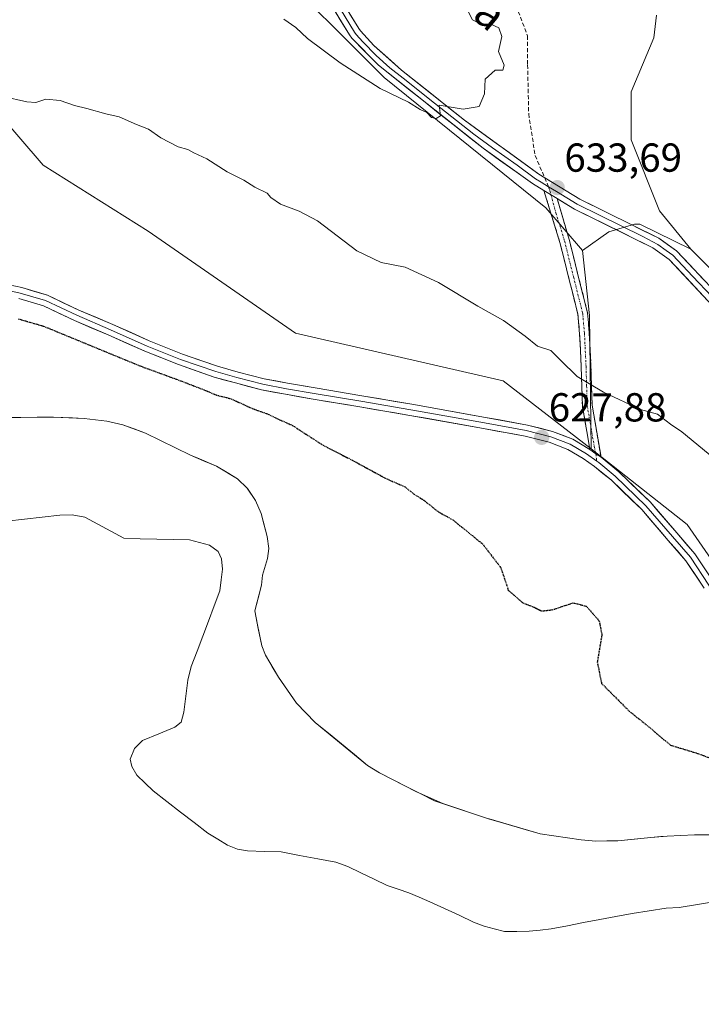
# Model space of a CAD drawing. Units: metres. Extents: x 546110 to 549542, y 4719333 to 4721670.
# Drawn here: x 546697 to 546866, y 4721037 to 4721281 of the extents above; entities that cross this region are included whole.
import ezdxf
from ezdxf.enums import TextEntityAlignment as Align

# ---------------------------------------------------------------- set-up
doc = ezdxf.new("R2010")
doc.units = ezdxf.units.M
doc.header["$MEASUREMENT"] = 0
for name, pattern in [('TRAZO_Y_PUNTO', [1, 0.5, -0.25, 0, -0.25]), ('TRAZOS2', [0.375, 0.25, -0.125]), ('TRAZOSX2', [1.5, 1, -0.5])]:
    doc.linetypes.add(name, pattern=pattern)
for name, color, linetype, lineweight in [('Arbolado forestal CxS', 92, 'Continuous', 0), ('Camino', 19, 'TRAZOSX2', 0), ('Camino Cxs', 19, 'Continuous', 0), ('Camino eje', 19, 'TRAZO_Y_PUNTO', 0), ('Carátula', 7, 'Continuous', 5), ('Cultivos herbáceos CxS', 92, 'Continuous', 0), ('Curva de nivel maestra depresión', 36, 'TRAZOS2', 30), ('Curva de nivel normal', 36, 'Continuous', 0), ('Embalse', 142, 'Continuous', 13), ('Embalse Cxs', 142, 'Continuous', 13), ('Layer 0', 7, 'Continuous', 0), ('Pastizal CxS', 92, 'Continuous', 0), ('Punto de cota en terreno', 7, 'Continuous', 0), ('Rótulo de punto de cota en terreno', 19, 'Continuous', 0), ('Senda', 19, 'TRAZOSX2', 0), ('Suelo desnudo CxS', 43, 'Continuous', 0), ('Texto cartográfico', 19, 'Continuous', 0)]:
    doc.layers.add(name, color=color, linetype=linetype, lineweight=lineweight)
doc.styles.add('Arial', font='txt', dxfattribs={"height": 0.2})

# ---------------------------------------------------------------- blocks, each defined once
blk = doc.blocks.new('*U150')
at = {"layer": 'Cultivos herbáceos CxS', "color": 92, "linetype": 'Continuous', "lineweight": 0}
blk.add_polyline3d([(546988.3295, 4721110.6243, 630.5134), (546927.5013, 4721152.1961, 631.7155), (546914.1955, 4721170.3235, 631.969), (546874.4745, 4721212.8385, 633.2094), (546863.1505, 4721224.0633, 633.5106), (546855.3513, 4721233.5913, 633.8527), (546848.3285, 4721251.1381, 634.4782), (546848.3285, 4721263.0693, 634.437), (546853.9469, 4721276.4059, 634.0169), (546854.6489, 4721282.0203, 633.8398)], dxfattribs=at)
blk = doc.blocks.new('*U216')
at = {"layer": 'Curva de nivel normal', "color": 36, "linetype": 'Continuous', "lineweight": 0}
blk.add_polyline3d([(546807.97, 4721282.92, 635), (546809.02, 4721280.85, 635), (546810.96, 4721279.88, 635), (546813.58, 4721279.81, 635), (546815.58, 4721278.92, 635), (546816.32, 4721276.74, 635), (546815.51, 4721273.01, 635), (546816.9, 4721269.61, 635), (546816.59, 4721268.39, 635), (546814.62, 4721268.42, 635), (546812.2, 4721266.16, 635), (546811.98, 4721262.56, 635), (546810.69, 4721259.41, 635), (546806.76, 4721258.75, 635), (546800.81, 4721259.73, 635), (546801.08, 4721257.06, 635), (546800.02, 4721256.44, 635), (546798.86, 4721256.67, 635), (546797.77, 4721257.94, 635), (546796.05, 4721258.68, 635), (546793.16, 4721260.45, 635), (546786.2, 4721263.83, 635), (546776.25, 4721270.21, 635), (546768.15, 4721276.29, 635), (546765.3, 4721279.02, 635), (546762.3, 4721281.03, 635)], dxfattribs=at)
blk = doc.blocks.new('5PATER')
at = {"layer": 'Carátula', "linetype": 'Continuous', "lineweight": 5}
h = blk.add_hatch(color=250, dxfattribs=at)
edge = h.paths.add_edge_path()
edge.add_ellipse((0, 0.01), major_axis=(-1.33, -1.34), ratio=0.999422, start_angle=0, end_angle=360)

msp = doc.modelspace()

# ---------------------------------------------------------------- linework, layer by layer
at = {"layer": 'Arbolado forestal CxS', "color": 92, "linetype": 'Continuous', "lineweight": 0}
for points in [[(546713.56, 4721336.93, 637.29), (546731.03, 4721326.94, 636.72), (546757.7, 4721296.06, 636), (546787.18, 4721266.58, 635.22), (546827.19, 4721234.29, 633.21), (546836.31, 4721223.77, 632.74)], [(546757.7, 4721296.06, 636), (546787.18, 4721266.58, 635.22), (546827.19, 4721234.29, 633.21), (546836.31, 4721223.77, 632.74), (546837.99, 4721207.63, 631.69), (546838.44, 4721174.6, 628.18), (546816.61, 4721191.48, 628.03), (546765.22, 4721203.23, 626.53), (546728.72, 4721228.54, 627.25), (546702.65, 4721244.91, 627.71), (546684.03, 4721266.49, 630.01), (546673.86, 4721270.5, 630.53), (546672.15, 4721279.06, 632.64), (546661.88, 4721280.77, 633.11), (546652.75, 4721275.43, 632.23), (546637.94, 4721265.35, 631.66), (546605.39, 4721257.43, 631.9), (546583.63, 4721222.58, 629.4), (546562.78, 4721209.19, 628.94), (546524.9, 4721191.82, 628.65), (546485.11, 4721174.81, 628.47)], [(546838.44, 4721174.6, 628.18), (546816.61, 4721191.48, 628.03), (546765.22, 4721203.23, 626.53), (546728.72, 4721228.54, 627.25), (546702.65, 4721244.91, 627.71), (546684.03, 4721266.49, 630.01), (546673.86, 4721270.5, 630.53), (546672.15, 4721279.06, 632.64), (546661.88, 4721280.77, 633.11), (546652.75, 4721275.43, 632.23)], [(546970.14, 4721065.52, 626.44), (546942.75, 4721079.55, 626.8), (546925.44, 4721086.75, 626.47), (546901.06, 4721103.6, 626.69), (546878.42, 4721132.54, 628.15), (546862.21, 4721155.84, 628.5), (546838.44, 4721174.6, 628.18), (546837.99, 4721207.63, 631.69), (546836.31, 4721223.77, 632.74), (546842.81, 4721228.39, 633.5), (546849.21, 4721230.3, 633.62), (546850.5, 4721230.28, 633.61), (546863.15, 4721224.06, 633.51), (546874.47, 4721212.84, 633.21), (546914.2, 4721170.32, 631.97), (546927.5, 4721152.2, 631.72), (546988.33, 4721110.62, 630.51)], [(546863.15, 4721224.06, 633.51), (546850.5, 4721230.28, 633.61), (546849.21, 4721230.3, 633.62), (546842.81, 4721228.39, 633.5), (546836.31, 4721223.77, 632.74)], [(546836.31, 4721223.77, 632.74), (546837.99, 4721207.63, 631.69), (546838.44, 4721174.6, 628.18)], [(546836.31, 4721223.77, 632.74), (546837.99, 4721207.63, 631.69), (546838.44, 4721174.6, 628.18)], [(546863.15, 4721224.06, 633.51), (546874.47, 4721212.84, 633.21), (546914.2, 4721170.32, 631.97), (546927.5, 4721152.2, 631.72), (546988.33, 4721110.62, 630.51), (547030.61, 4721080.32, 629.08), (547065.01, 4721052.24, 628.2), (547090.01, 4721036.86, 627.55), (547106.87, 4721035.46, 627.6), (547143.4, 4721001.06, 626.25), (547169.54, 4720976.35, 625.58), (547180.35, 4720975.41, 625.49), (547216.45, 4720942.09, 624.3), (547244.21, 4720904.99, 623.54), (547272.79, 4720868.43, 622.85), (547301.91, 4720832.24, 622.32), (547319.27, 4720805.78, 622.24), (547319.18, 4720799.53, 622.44), (547311.73, 4720798.8, 622.76)], [(546838.44, 4721174.6, 628.18), (546862.21, 4721155.84, 628.5), (546878.42, 4721132.54, 628.15), (546901.06, 4721103.6, 626.69), (546925.44, 4721086.75, 626.47), (546942.75, 4721079.55, 626.8), (546970.14, 4721065.52, 626.44), (546992.61, 4721054.29, 626.38), (547009.47, 4721043.05, 626.29), (547036.15, 4721030.42, 626.44), (547054.41, 4721017.08, 625.98), (547069.16, 4721007.96, 626.22), (547060.99, 4721004.89, 625.6), (547072.9, 4720991.79, 625.67), (547074.38, 4720990.16, 625.38), (547093.63, 4720977.64, 623.62)]]:
    msp.add_polyline3d(points, dxfattribs=at)
at = {"layer": 'Camino', "color": 19, "linetype": 'TRAZOSX2', "lineweight": 0}
for points in [[(546838.13, 4721174.46), (546836.26, 4721185.21), (546835.98, 4721194.96), (546835.58, 4721203.13), (546835.16, 4721207.94), (546830.7, 4721225.73), (546826.72, 4721238.62)], [(546830.01, 4721236.62), (546832.98, 4721226.49), (546837.54, 4721208.33), (546837.98, 4721203.29), (546838.38, 4721195.05), (546838.66, 4721185.45), (546840.89, 4721172.53)]]:
    msp.add_lwpolyline(points, dxfattribs=at)
at = {"layer": 'Camino Cxs', "color": 19, "linetype": 'Continuous', "lineweight": 0}
for points in [[(546826.72, 4721238.62), (546830.01, 4721236.62)], [(546838.13, 4721174.46), (546839.57, 4721173.38), (546840.89, 4721172.53)]]:
    msp.add_lwpolyline(points, dxfattribs=at)
msp.add_polyline3d([(546830.01, 4721236.62, 633.52), (546831, 4721233.24, 633.29), (546831.99, 4721229.87, 633), (546832.98, 4721226.49, 632.82), (546834.12, 4721221.95, 632.57), (546835.26, 4721217.41, 632.22), (546836.4, 4721212.87, 631.87), (546837.54, 4721208.33, 631.57), (546837.76, 4721205.81, 631.41), (546837.98, 4721203.29, 631.24), (546838.18, 4721199.17, 630.83), (546838.38, 4721195.05, 630.41), (546838.52, 4721190.25, 629.88), (546838.66, 4721185.45, 629.4), (546839.4, 4721181.14, 628.92), (546840.15, 4721176.84, 628.41), (546840.89, 4721172.53, 628.07), (546839.57, 4721173.38, 628.11), (546838.13, 4721174.46, 628.2), (546837.5, 4721178.04, 628.4), (546836.88, 4721181.63, 628.8), (546836.26, 4721185.21, 629.17), (546836.12, 4721190.09, 629.7), (546835.98, 4721194.96, 630.25), (546835.78, 4721199.05, 630.63), (546835.58, 4721203.13, 630.97), (546835.16, 4721207.94, 631.32), (546834.05, 4721212.39, 631.67), (546832.93, 4721216.84, 632.11), (546831.82, 4721221.28, 632.49), (546830.7, 4721225.73, 632.78), (546829.37, 4721230.03, 633.11), (546828.05, 4721234.32, 633.39), (546826.72, 4721238.62, 633.68), (546830.01, 4721236.62, 633.52)], close=True, dxfattribs=at)
at = {"layer": 'Camino eje', "color": 19, "linetype": 'TRAZO_Y_PUNTO', "lineweight": 0}
for points in [[(546827.9, 4721239.54), (546828.46, 4721237.56)], [(546828.46, 4721237.56), (546829.71, 4721233.06), (546831.84, 4721226.11), (546834.07, 4721217.22), (546836.35, 4721208.14), (546836.78, 4721203.21), (546837.18, 4721195.01), (546837.32, 4721190.21), (546837.46, 4721185.33), (546838.24, 4721180.84), (546839.22, 4721175.16), (546839.57, 4721173.38)], [(546839.57, 4721173.38), (546839.84, 4721171.55)]]:
    msp.add_lwpolyline(points, dxfattribs=at)
at = {"layer": 'Cultivos herbáceos CxS', "color": 92, "linetype": 'Continuous', "lineweight": 0}
for points in [[(546854.65, 4721282.02, 633.84), (546853.95, 4721276.41, 634.02), (546848.33, 4721263.07, 634.44), (546848.33, 4721251.14, 634.48), (546855.35, 4721233.59, 633.85), (546863.15, 4721224.06, 633.51)], [(546863.15, 4721224.06, 633.51), (546874.47, 4721212.84, 633.21), (546914.2, 4721170.32, 631.97), (546927.5, 4721152.2, 631.72), (546988.33, 4721110.62, 630.51), (547030.61, 4721080.32, 629.08), (547065.01, 4721052.24, 628.2), (547090.01, 4721036.86, 627.55), (547106.87, 4721035.46, 627.6), (547143.4, 4721001.06, 626.25), (547169.54, 4720976.35, 625.58), (547180.35, 4720975.41, 625.49), (547216.45, 4720942.09, 624.3), (547244.21, 4720904.99, 623.54), (547272.79, 4720868.43, 622.85), (547301.91, 4720832.24, 622.32), (547319.27, 4720805.78, 622.24), (547319.18, 4720799.53, 622.44), (547311.73, 4720798.8, 622.76)]]:
    msp.add_polyline3d(points, dxfattribs=at)
at = {"layer": 'Curva de nivel maestra depresión', "color": 36, "linetype": 'TRAZOS2', "lineweight": 30}
msp.add_polyline3d([(546696.51, 4721206.81, 625), (546702.8, 4721204.99, 625), (546726.93, 4721195.06, 625), (546737.06, 4721191.35, 625), (546742.88, 4721189.09, 625), (546745.58, 4721187.94, 625), (546749.23, 4721187.01, 625), (546754.49, 4721184.61, 625), (546758.55, 4721183.15, 625), (546760.9, 4721181.99, 625), (546764.38, 4721180.45, 625), (546772.02, 4721175.5, 625), (546779.34, 4721171.77, 625), (546787.46, 4721167.33, 625), (546792.33, 4721165.2, 625), (546794.58, 4721163.35, 625), (546797.02, 4721161.88, 625), (546800.55, 4721159.04, 625), (546804.31, 4721156.92, 625), (546807.06, 4721154.68, 625), (546811.5, 4721151.1, 625), (546816.06, 4721145.18, 625), (546817.92, 4721139.58, 625), (546821.54, 4721136.46, 625), (546824.51, 4721135.3, 625), (546826.14, 4721134.46, 625), (546828.81, 4721134.74, 625), (546833.98, 4721136.47, 625), (546837.18, 4721135.66, 625), (546840.44, 4721131.92, 625), (546841.09, 4721128.57, 625), (546839.96, 4721121.76, 625), (546841.01, 4721116.5, 625), (546845.13, 4721112.4, 625), (546847.86, 4721109.65, 625), (546852, 4721106.36, 625), (546858.09, 4721101.22, 625), (546864.89, 4721099.15, 625), (546870.46, 4721097.05, 625)], dxfattribs=at)
at = {"layer": 'Curva de nivel normal', "color": 36, "linetype": 'Continuous', "lineweight": 0}
msp.add_polyline3d([(546870.2, 4721171.14, 630), (546860.87, 4721178.81, 630), (546858.08, 4721180.69, 630), (546854.89, 4721183.17, 630), (546850.69, 4721184.35, 630), (546841.48, 4721188.65, 630), (546834.96, 4721192.5, 630), (546830.81, 4721196.58, 630), (546828.48, 4721199, 630), (546825.14, 4721200.02, 630), (546822.1, 4721202.55, 630), (546816.71, 4721206.42, 630), (546810.36, 4721209.92, 630), (546800.61, 4721215.8, 630), (546792.36, 4721219.64, 630), (546786.45, 4721220.73, 630), (546780.4, 4721223.63, 630), (546770.65, 4721231.08, 630), (546766.14, 4721233.49, 630), (546761.47, 4721235.22, 630), (546759.12, 4721236.88, 630), (546758.21, 4721237.96, 630), (546755.13, 4721239.42, 630), (546752.42, 4721241.16, 630), (546748.27, 4721243.23, 630), (546743.23, 4721246.45, 630), (546740.02, 4721247.96, 630), (546738.48, 4721248.78, 630), (546736.1, 4721249.4, 630), (546731.83, 4721251.63, 630), (546728.81, 4721253.78, 630), (546725.84, 4721254.97, 630), (546721.54, 4721256.84, 630), (546718.24, 4721257.57, 630), (546713.48, 4721258.93, 630), (546710.47, 4721259.62, 630), (546706.86, 4721260.92, 630), (546703.35, 4721261.19, 630), (546700.86, 4721260.44, 630), (546698.63, 4721260.6, 630), (546692.8, 4721261.91, 630)], dxfattribs=at)
at = {"layer": 'Embalse', "color": 142, "linetype": 'Continuous', "lineweight": 13}
for points in [[(546693.03, 4721182.36, 623.29), (546697.09, 4721182.39, 623.3), (546701.16, 4721182.43, 623.28), (546705.22, 4721182.47, 623.27), (546709.01, 4721182.31, 623.29), (546712.8, 4721182.16, 623.33), (546715.61, 4721181.81, 623.35), (546718.43, 4721181.46, 623.41), (546722.43, 4721180.57, 623.5)], [(546722.43, 4721180.57, 623.5), (546725.24, 4721179.55, 623.54), (546728.06, 4721178.53, 623.57), (546731.78, 4721176.69, 623.54), (546735.49, 4721174.86, 623.45), (546739.21, 4721173.02, 623.41), (546742.43, 4721171.67, 623.47), (546745.64, 4721170.31, 623.46), (546748.25, 4721168.74, 623.36), (546750.86, 4721167.17, 623.34), (546753.23, 4721164.89, 623.25), (546755.27, 4721161.78, 623.13), (546756.69, 4721158.62, 623.02), (546757.44, 4721155.74, 622.94), (546758.18, 4721152.87, 622.83), (546758.58, 4721149.94, 622.78), (546758.23, 4721147.46, 622.75), (546757, 4721143.3, 622.73), (546756.73, 4721140.82, 622.45), (546755.91, 4721137.64, 622.2), (546755.1, 4721134.46, 622.25), (546755.97, 4721130.12, 622.25), (546756.84, 4721125.78, 622.41), (546757.8, 4721123.47, 622.63), (546759.37, 4721120.75, 622.89), (546760.94, 4721118.04, 623.08), (546763.17, 4721114.81, 623.15), (546765.4, 4721111.58, 623.27), (546767.75, 4721109.21, 623.29), (546770.1, 4721106.83, 623.08), (546773.34, 4721104.18, 623.16), (546776.57, 4721101.52, 623.34), (546779.81, 4721098.87, 622.98), (546783.05, 4721096.21, 622.81), (546786, 4721094.37, 622.74), (546789.4, 4721092.63, 622.77), (546792.81, 4721090.88, 622.9), (546796.22, 4721089.14, 623.04), (546799.62, 4721087.4, 623.12), (546804.09, 4721085.93, 623.18), (546808.57, 4721084.45, 623.26), (546813.04, 4721082.98, 623.31), (546817.3, 4721081.74, 623.26), (546821.55, 4721080.5, 623.2), (546825.81, 4721079.26, 623.18), (546829.18, 4721078.76, 623.18), (546832.56, 4721078.26, 623.17), (546835.93, 4721077.76, 623.14), (546839.56, 4721077.44, 623.18), (546842.31, 4721077.49, 623.22), (546845.06, 4721077.55, 623.22), (546849.12, 4721077.93, 623.23), (546853.19, 4721078.32, 623.24), (546857.25, 4721078.7, 623.25), (546860.64, 4721078.86, 623.22), (546864.04, 4721079.02, 623.23), (546868.8, 4721079, 623.23)], [(546693.67, 4721156.68, 622.15), (546698.04, 4721157.19, 622.16), (546702.42, 4721157.7, 622.15), (546706.79, 4721158.21, 622.06), (546709.83, 4721158.27, 622.1), (546712.96, 4721157.68, 622.13), (546716.2, 4721155.94, 622.14), (546719.44, 4721154.2, 622.12), (546722.68, 4721152.46, 622.13), (546726.74, 4721152.36, 622.19), (546730.8, 4721152.27, 622.19), (546734.87, 4721152.17, 622.19), (546738.93, 4721152.07, 622.23), (546741.42, 4721151.39, 622.23), (546743.9, 4721150.72, 622.23), (546746.05, 4721149.15, 622.17), (546746.82, 4721147.33, 622.15), (546747.07, 4721144.84, 622.15), (546746.75, 4721142.14, 622.15), (546746.42, 4721139.44, 622.16), (546745.01, 4721135.69, 622.13), (546743.6, 4721131.95, 622.09), (546742.2, 4721128.2, 622.06), (546740.79, 4721124.46, 622.02), (546739.38, 4721120.71, 622), (546738.52, 4721117.34, 621.98), (546738.01, 4721113.35, 621.95), (546737.5, 4721109.36, 621.99), (546736.85, 4721106.95, 621.99), (546735.29, 4721105.65, 622), (546731.3, 4721104, 622.06), (546727.31, 4721102.34, 622.2), (546725.34, 4721100.37, 622.23), (546724.23, 4721097.76, 622.21), (546724.63, 4721095.94, 622.15), (546725.91, 4721093.8, 622.08), (546727.91, 4721091.83, 622.01), (546729.91, 4721089.86, 621.98), (546733.3, 4721087.25, 622.05), (546736.7, 4721084.65, 622.05), (546740.1, 4721082.04, 622.06), (546743.49, 4721079.44, 622.09), (546745.93, 4721077.94, 622.07), (546748.38, 4721076.44, 622.05), (546750.83, 4721075.49, 622.03), (546753.29, 4721075.02, 622.03), (546757.48, 4721074.88, 622.04), (546761.68, 4721074.75, 621.93), (546766.18, 4721073.91, 621.97), (546770.69, 4721073.07, 622.1), (546775.19, 4721072.23, 622.23), (546778.15, 4721071.14, 622.31), (546781.41, 4721069.56, 622.38), (546784.67, 4721067.99, 622.42), (546787.93, 4721066.41, 622.46), (546790.61, 4721065.53, 622.51), (546793.3, 4721064.64, 622.53), (546795.87, 4721063.53, 622.54), (546798.44, 4721062.42, 622.54), (546802.07, 4721060.75, 622.5), (546805.7, 4721059.07, 622.4), (546809.33, 4721057.4, 622.28), (546811.93, 4721056.37, 622.2), (546814.45, 4721055.71, 622.14), (546816.98, 4721055.04, 622.07), (546820.02, 4721055.07, 622.04), (546823.06, 4721055.11, 622.01), (546825.8, 4721055.42, 621.99), (546828.54, 4721055.73, 621.98), (546832.54, 4721056.49, 621.97), (546836.55, 4721057.25, 622), (546840.55, 4721058, 622.02), (546844.56, 4721058.76, 622.02), (546848.56, 4721059.52, 622.03), (546852.8, 4721060.17, 622.03), (546857.04, 4721060.82, 622.03), (546860.25, 4721061.02, 622.03), (546864.76, 4721061.77, 622.01), (546869.27, 4721062.52, 622.06)]]:
    msp.add_polyline3d(points, dxfattribs=at)
at = {"layer": 'Embalse Cxs', "color": 142, "linetype": 'Continuous', "lineweight": 13}
for points in [[(546693.03, 4721182.36, 623.29), (546697.09, 4721182.39, 623.3), (546701.16, 4721182.43, 623.28), (546705.22, 4721182.47, 623.27), (546709.01, 4721182.31, 623.29), (546712.8, 4721182.16, 623.33), (546715.61, 4721181.81, 623.35), (546718.43, 4721181.46, 623.41), (546722.43, 4721180.57, 623.5), (546722.43, 4721180.57, 623.5), (546725.24, 4721179.55, 623.54), (546728.06, 4721178.53, 623.57), (546731.78, 4721176.69, 623.54), (546735.49, 4721174.86, 623.45), (546739.21, 4721173.02, 623.41), (546742.43, 4721171.67, 623.47), (546745.64, 4721170.31, 623.46), (546748.25, 4721168.74, 623.36), (546750.86, 4721167.17, 623.34), (546753.23, 4721164.89, 623.25), (546755.27, 4721161.78, 623.13), (546756.69, 4721158.62, 623.02), (546757.44, 4721155.74, 622.94), (546758.18, 4721152.87, 622.83), (546758.58, 4721149.94, 622.78), (546758.23, 4721147.46, 622.75), (546757, 4721143.3, 622.73), (546756.73, 4721140.82, 622.45), (546755.91, 4721137.64, 622.2), (546755.1, 4721134.46, 622.25), (546755.97, 4721130.12, 622.25), (546756.84, 4721125.78, 622.41), (546757.8, 4721123.47, 622.63), (546759.37, 4721120.75, 622.89), (546760.94, 4721118.04, 623.08), (546763.17, 4721114.81, 623.15), (546765.4, 4721111.58, 623.27), (546767.75, 4721109.21, 623.29), (546770.1, 4721106.83, 623.08), (546773.34, 4721104.18, 623.16), (546776.57, 4721101.52, 623.34), (546779.81, 4721098.87, 622.98), (546783.05, 4721096.21, 622.81), (546786, 4721094.37, 622.74), (546789.4, 4721092.63, 622.77), (546792.81, 4721090.88, 622.9), (546796.22, 4721089.14, 623.04), (546799.62, 4721087.4, 623.12), (546804.09, 4721085.93, 623.18), (546808.57, 4721084.45, 623.26), (546813.04, 4721082.98, 623.31), (546817.3, 4721081.74, 623.26), (546821.55, 4721080.5, 623.2), (546825.81, 4721079.26, 623.18), (546829.18, 4721078.76, 623.18), (546832.56, 4721078.26, 623.17), (546835.93, 4721077.76, 623.14), (546839.56, 4721077.44, 623.18), (546842.31, 4721077.49, 623.22), (546845.06, 4721077.55, 623.22), (546849.12, 4721077.93, 623.23), (546853.19, 4721078.32, 623.24), (546857.25, 4721078.7, 623.25), (546860.64, 4721078.86, 623.22), (546864.04, 4721079.02, 623.23), (546868.8, 4721079, 623.23)], [(546693.67, 4721156.68, 622.15), (546698.04, 4721157.19, 622.16), (546702.42, 4721157.7, 622.15), (546706.79, 4721158.21, 622.06), (546709.83, 4721158.27, 622.1), (546712.96, 4721157.68, 622.13), (546716.2, 4721155.94, 622.14), (546719.44, 4721154.2, 622.12), (546722.68, 4721152.46, 622.13), (546726.74, 4721152.36, 622.19), (546730.8, 4721152.27, 622.19), (546734.87, 4721152.17, 622.19), (546738.93, 4721152.07, 622.23), (546741.42, 4721151.39, 622.23), (546743.9, 4721150.72, 622.23), (546746.05, 4721149.15, 622.17), (546746.82, 4721147.33, 622.15), (546747.07, 4721144.84, 622.15), (546746.75, 4721142.14, 622.15), (546746.42, 4721139.44, 622.16), (546745.01, 4721135.69, 622.13), (546743.6, 4721131.95, 622.09), (546742.2, 4721128.2, 622.06), (546740.79, 4721124.46, 622.02), (546739.38, 4721120.71, 622), (546738.52, 4721117.34, 621.98), (546738.01, 4721113.35, 621.95), (546737.5, 4721109.36, 621.99), (546736.85, 4721106.95, 621.99), (546735.29, 4721105.65, 622), (546731.3, 4721104, 622.06), (546727.31, 4721102.34, 622.2), (546725.34, 4721100.37, 622.23), (546724.23, 4721097.76, 622.21), (546724.63, 4721095.94, 622.15), (546725.91, 4721093.8, 622.08), (546727.91, 4721091.83, 622.01), (546729.91, 4721089.86, 621.98), (546733.3, 4721087.25, 622.05), (546736.7, 4721084.65, 622.05), (546740.1, 4721082.04, 622.06), (546743.49, 4721079.44, 622.09), (546745.93, 4721077.94, 622.07), (546748.38, 4721076.44, 622.05), (546750.83, 4721075.49, 622.03), (546753.29, 4721075.02, 622.03), (546757.48, 4721074.88, 622.04), (546761.68, 4721074.75, 621.93), (546766.18, 4721073.91, 621.97), (546770.69, 4721073.07, 622.1), (546775.19, 4721072.23, 622.23), (546778.15, 4721071.14, 622.31), (546781.41, 4721069.56, 622.38), (546784.67, 4721067.99, 622.42), (546787.93, 4721066.41, 622.46), (546790.61, 4721065.53, 622.5), (546793.3, 4721064.64, 622.53), (546795.87, 4721063.53, 622.54), (546798.44, 4721062.42, 622.54), (546802.07, 4721060.75, 622.5), (546805.7, 4721059.07, 622.4), (546809.33, 4721057.4, 622.28), (546811.93, 4721056.37, 622.2), (546814.45, 4721055.71, 622.14), (546816.98, 4721055.04, 622.07), (546820.02, 4721055.07, 622.04), (546823.06, 4721055.11, 622.01), (546825.8, 4721055.42, 621.99), (546828.54, 4721055.73, 621.98), (546832.54, 4721056.49, 621.97), (546836.55, 4721057.25, 622), (546840.55, 4721058, 622.02), (546844.56, 4721058.76, 622.02), (546848.56, 4721059.52, 622.03), (546852.8, 4721060.17, 622.03), (546857.04, 4721060.82, 622.03), (546860.25, 4721061.02, 622.03), (546864.76, 4721061.77, 622.01), (546869.27, 4721062.52, 622.06)]]:
    msp.add_polyline3d(points, dxfattribs=at)
at = {"layer": 'Layer 0', "linetype": 'Continuous', "lineweight": 0}
for points in [[(546710.3, 4721405.89), (546705.94, 4721402.46), (546704.3, 4721396.31), (546701.55, 4721385.73), (546701.41, 4721380.95), (546702.21, 4721372.24), (546703.27, 4721368.04), (546710.53, 4721352.83), (546714.74, 4721345.04), (546717.49, 4721341.31), (546720.89, 4721337.65), (546740.52, 4721318.48), (546752.2, 4721308.58), (546770.39, 4721294.13), (546773.98, 4721290.08), (546780.9, 4721278.7), (546781.3, 4721278.16), (546784.64, 4721274.49), (546791.46, 4721268.42), (546807.08, 4721256), (546825.45, 4721242.68), (546826.94, 4721241.77)], [(546826.72, 4721238.62), (546823.91, 4721240.34), (546811.7, 4721249.05), (546785.74, 4721269.62), (546779.18, 4721276.34), (546778.58, 4721277.14), (546771.72, 4721288.41), (546768.46, 4721292.1), (546750.43, 4721306.41), (546741.1, 4721314.21), (546720.62, 4721333.94), (546715.34, 4721339.51), (546713.63, 4721341.83)], [(546776.31, 4721283.56), (546779.84, 4721277.79), (546780.24, 4721277.25), (546781.91, 4721275.42), (546785.19, 4721272.06), (546788.6, 4721269.02), (546791.85, 4721266.45), (546799.66, 4721260.24), (546809.39, 4721252.53), (546813.98, 4721249.2), (546820.09, 4721244.84), (546824.68, 4721241.51), (546826.09, 4721240.65), (546827.9, 4721239.54)], [(546826.94, 4721241.77), (546835.63, 4721236.47), (546855.17, 4721226.8), (546859.59, 4721223.65), (546869.39, 4721213.23), (546886.29, 4721196.1), (546900.96, 4721182.57), (546907.81, 4721175.75), (546910.29, 4721171.41), (546917.15, 4721154.24), (546922.28, 4721143.1), (546925.97, 4721138.37), (546929.52, 4721134.83), (546935.71, 4721130.76), (546955.27, 4721119.12)], [(546827.9, 4721239.54), (546829.85, 4721238.36), (546834.96, 4721235.25), (546851.28, 4721227.17), (546854.98, 4721225.22), (546856.99, 4721223.78), (546858.67, 4721222.59), (546863.57, 4721217.38), (546868.39, 4721212.26)], [(546826.72, 4721238.62), (546830.01, 4721236.62)], [(546985.62, 4721096.97), (546953.82, 4721116.73), (546929.78, 4721131.13), (546923.95, 4721136.43), (546920.74, 4721140.25), (546919.8, 4721141.78), (546914.58, 4721153.13), (546907.99, 4721169.66), (546905.58, 4721174.01), (546884.34, 4721194.1), (546867.38, 4721211.29), (546857.74, 4721221.53), (546853.72, 4721224.4), (546834.28, 4721234.02), (546830.01, 4721236.62)], [(546692.69, 4721215.59), (546697.37, 4721214.54), (546703.74, 4721212.64), (546711.55, 4721208.97), (546719.93, 4721205.4), (546728.98, 4721201.37), (546737.2, 4721198.09), (546745.86, 4721195.07), (546751.03, 4721193.63), (546757.39, 4721191.99), (546763.22, 4721190.88), (546770.08, 4721189.69), (546781.59, 4721187.77), (546794.03, 4721185.66), (546812.23, 4721182.41), (546822.66, 4721180.49), (546828.87, 4721178.93), (546833.9, 4721177.01), (546838.13, 4721174.46)], [(546839.84, 4721171.55), (546837.25, 4721173.36), (546833.28, 4721175.74), (546828.45, 4721177.6), (546822.37, 4721179.12), (546811.98, 4721181.03), (546793.79, 4721184.28), (546781.35, 4721186.39), (546769.85, 4721188.31), (546762.97, 4721189.5), (546757.08, 4721190.63), (546750.66, 4721192.28), (546745.44, 4721193.73), (546736.71, 4721196.78), (546728.44, 4721200.08), (546719.38, 4721204.12), (546710.98, 4721207.69), (546703.24, 4721211.33), (546697.02, 4721213.18), (546692.59, 4721214.17)], [(546866.43, 4721140.12), (546861.93, 4721146.91), (546857.56, 4721151.94), (546850.98, 4721159.57), (546843.46, 4721166.82), (546839.25, 4721170.26), (546836.49, 4721172.19), (546832.66, 4721174.48), (546828.03, 4721176.26), (546822.07, 4721177.75), (546811.73, 4721179.66), (546793.55, 4721182.9), (546781.12, 4721185.01), (546769.61, 4721186.93), (546762.72, 4721188.12), (546756.77, 4721189.26), (546750.3, 4721190.93), (546745.02, 4721192.4), (546736.22, 4721195.47), (546727.89, 4721198.8), (546718.82, 4721202.84), (546710.4, 4721206.41), (546702.74, 4721210.02), (546696.67, 4721211.83)], [(546838.13, 4721174.46), (546839.57, 4721173.38), (546840.89, 4721172.53)], [(546839.84, 4721171.55), (546840.31, 4721171.23), (546844.39, 4721167.87), (546852, 4721160.53), (546858.61, 4721152.86), (546863.05, 4721147.76), (546867.61, 4721140.88), (546871.91, 4721134.07), (546876.8, 4721126.8), (546883.35, 4721119.32), (546890.23, 4721112.11), (546900.02, 4721103.64), (546906.04, 4721098.88), (546914.51, 4721093.46), (546928.93, 4721084.46), (546948.64, 4721072.03), (546964.71, 4721063.23)], [(546840.89, 4721172.53), (546845.32, 4721168.92), (546853.02, 4721161.49), (546859.67, 4721153.77), (546864.16, 4721148.61), (546868.78, 4721141.64), (546873.08, 4721134.84), (546877.92, 4721127.65), (546884.39, 4721120.27), (546891.2, 4721113.13), (546900.91, 4721104.72), (546906.85, 4721100.02), (546915.25, 4721094.64), (546929.67, 4721085.65), (546949.35, 4721073.23), (546965.37, 4721064.47)]]:
    msp.add_lwpolyline(points, dxfattribs=at)
for points in [[(546867.38, 4721211.29, 633.13), (546864.17, 4721214.7, 633.26), (546860.95, 4721218.12, 633.31), (546857.74, 4721221.53, 633.46), (546853.72, 4721224.4, 633.47), (546849.83, 4721226.32, 633.52), (546845.94, 4721228.25, 633.43), (546842.06, 4721230.17, 633.32), (546838.17, 4721232.1, 633.35), (546834.28, 4721234.02, 633.4), (546830.5, 4721236.32, 633.5), (546830.01, 4721236.62, 633.52), (546826.72, 4721238.62, 633.68), (546823.91, 4721240.34, 633.9), (546819.84, 4721243.24, 633.99), (546815.77, 4721246.15, 634.16), (546811.7, 4721249.05, 634.42), (546807.99, 4721251.99, 634.59), (546804.28, 4721254.93, 634.74), (546800.57, 4721257.87, 634.91), (546796.87, 4721260.8, 635.08), (546793.16, 4721263.74, 635.19), (546789.45, 4721266.68, 635.33), (546785.74, 4721269.62, 635.53), (546782.46, 4721272.98, 635.58), (546779.18, 4721276.34, 635.6), (546778.58, 4721277.14, 635.62), (546776.29, 4721280.9, 635.74), (546774.01, 4721284.65, 635.86)], [(546778.59, 4721282.49, 635.92), (546780.9, 4721278.7, 635.75), (546781.3, 4721278.16, 635.73), (546784.64, 4721274.49, 635.71), (546788.05, 4721271.46, 635.64), (546791.46, 4721268.42, 635.37), (546795.37, 4721265.32, 635.32), (546799.27, 4721262.21, 635.12), (546803.18, 4721259.11, 634.97), (546807.08, 4721256, 634.82), (546810.75, 4721253.34, 634.59), (546814.43, 4721250.67, 634.45), (546818.1, 4721248.01, 634.23), (546821.78, 4721245.34, 634.06), (546825.45, 4721242.68, 633.88), (546828.84, 4721240.61, 633.76), (546832.24, 4721238.54, 633.62), (546835.63, 4721236.47, 633.49), (546839.54, 4721234.54, 633.56), (546843.45, 4721232.6, 633.54), (546847.35, 4721230.67, 633.59), (546851.26, 4721228.73, 633.52), (546855.17, 4721226.8, 633.52), (546857.38, 4721225.23, 633.46), (546859.59, 4721223.65, 633.42), (546862.86, 4721220.18, 633.34), (546866.12, 4721216.7, 633.24)], [(546692.69, 4721215.59, 625.89), (546697.37, 4721214.54, 625.91), (546700.55, 4721213.59, 625.73), (546703.74, 4721212.64, 625.76), (546707.64, 4721210.81, 625.8), (546711.55, 4721208.97, 625.68), (546715.74, 4721207.19, 625.57), (546719.93, 4721205.4, 625.6), (546724.46, 4721203.39, 625.45), (546728.98, 4721201.37, 625.49), (546733.09, 4721199.73, 625.46), (546737.2, 4721198.09, 625.34), (546741.53, 4721196.58, 625.38), (546745.86, 4721195.07, 625.42), (546748.44, 4721194.35, 625.38), (546751.03, 4721193.63, 625.3), (546754.21, 4721192.81, 625.34), (546757.39, 4721191.99, 625.46), (546760.3, 4721191.44, 625.64), (546763.22, 4721190.88, 625.74), (546766.65, 4721190.29, 625.82), (546770.08, 4721189.69, 625.9), (546773.92, 4721189.05, 626), (546777.75, 4721188.41, 626.12), (546781.59, 4721187.77, 626.26), (546785.74, 4721187.07, 626.39), (546789.88, 4721186.36, 626.55), (546794.03, 4721185.66, 626.76), (546798.58, 4721184.84, 626.94), (546803.13, 4721184.03, 627.01), (546807.68, 4721183.22, 627.04), (546812.23, 4721182.41, 627.15), (546815.71, 4721181.77, 627.35), (546819.19, 4721181.13, 627.57), (546822.66, 4721180.49, 627.75), (546825.77, 4721179.71, 627.86), (546828.87, 4721178.93, 628), (546831.38, 4721177.97, 628.1), (546833.9, 4721177.01, 628.19), (546838.13, 4721174.46, 628.2), (546838.13, 4721174.46, 628.2), (546839.57, 4721173.38, 628.11), (546840.89, 4721172.53, 628.07), (546843.11, 4721170.72, 628.07), (546845.32, 4721168.92, 628.06), (546847.89, 4721166.44, 628.11), (546850.45, 4721163.97, 628.13), (546853.02, 4721161.49, 628.21), (546855.24, 4721158.92, 628.22), (546857.45, 4721156.35, 628.26), (546859.67, 4721153.77, 628.21), (546861.92, 4721151.19, 628.22), (546864.16, 4721148.61, 628.2), (546866.47, 4721145.13, 628.12)], [(546866.43, 4721140.12, 627.96), (546864.18, 4721143.52, 628.12), (546861.93, 4721146.91, 628.19), (546859.74, 4721149.43, 628.23), (546857.56, 4721151.94, 628.23), (546855.36, 4721154.48, 628.24), (546853.17, 4721157.02, 628.24), (546850.98, 4721159.57, 628.18), (546848.47, 4721161.99, 628.09), (546845.97, 4721164.4, 628.05), (546843.46, 4721166.82, 627.96), (546841.36, 4721168.54, 628.01), (546839.25, 4721170.26, 628.01), (546836.49, 4721172.19, 628.1), (546832.66, 4721174.48, 628.02), (546828.03, 4721176.26, 627.79), (546825.05, 4721177, 627.65), (546822.07, 4721177.75, 627.54), (546818.62, 4721178.38, 627.41), (546815.18, 4721179.02, 627.25), (546811.73, 4721179.66, 627.07), (546807.19, 4721180.47, 626.96), (546802.64, 4721181.28, 626.84), (546798.1, 4721182.09, 626.7), (546793.55, 4721182.9, 626.58), (546789.41, 4721183.6, 626.45), (546785.27, 4721184.31, 626.31), (546781.12, 4721185.01, 626.18), (546777.29, 4721185.65, 625.99), (546773.45, 4721186.29, 625.84), (546769.61, 4721186.93, 625.71), (546766.16, 4721187.53, 625.62), (546762.72, 4721188.12, 625.55), (546759.74, 4721188.69, 625.5), (546756.77, 4721189.26, 625.4), (546753.54, 4721190.09, 625.3), (546750.3, 4721190.93, 625.22), (546747.66, 4721191.66, 625.21), (546745.02, 4721192.4, 625.25), (546740.62, 4721193.93, 625.32), (546736.22, 4721195.47, 625.23), (546732.05, 4721197.13, 625.26), (546727.89, 4721198.8, 625.31), (546723.36, 4721200.82, 625.26), (546718.82, 4721202.84, 625.38), (546714.61, 4721204.62, 625.41), (546710.4, 4721206.41, 625.41), (546706.57, 4721208.22, 625.63), (546702.74, 4721210.02, 625.65), (546699.7, 4721210.92, 625.58), (546696.67, 4721211.83, 625.61)]]:
    msp.add_polyline3d(points, dxfattribs=at)
at = {"layer": 'Pastizal CxS', "color": 92, "linetype": 'Continuous', "lineweight": 0}
for points in [[(546713.56, 4721336.93, 637.29), (546731.03, 4721326.94, 636.72), (546757.7, 4721296.06, 636), (546787.18, 4721266.58, 635.22), (546827.19, 4721234.29, 633.21), (546836.31, 4721223.77, 632.74)], [(546854.65, 4721282.02, 633.84), (546853.95, 4721276.41, 634.02), (546848.33, 4721263.07, 634.44), (546848.33, 4721251.14, 634.48), (546855.35, 4721233.59, 633.85), (546863.15, 4721224.06, 633.51), (546850.5, 4721230.28, 633.61), (546849.21, 4721230.3, 633.62), (546842.81, 4721228.39, 633.5), (546836.31, 4721223.77, 632.74), (546836.31, 4721223.77, 632.74), (546827.19, 4721234.29, 633.21), (546787.18, 4721266.58, 635.22), (546757.7, 4721296.06, 636)], [(546838.44, 4721174.6, 628.18), (546816.61, 4721191.48, 628.03), (546765.22, 4721203.23, 626.53), (546728.72, 4721228.54, 627.25), (546702.65, 4721244.91, 627.71), (546684.03, 4721266.49, 630.01), (546673.86, 4721270.5, 630.53), (546672.15, 4721279.06, 632.64), (546661.88, 4721280.77, 633.11), (546652.75, 4721275.43, 632.23)], [(546854.65, 4721282.02, 633.84), (546853.95, 4721276.41, 634.02), (546848.33, 4721263.07, 634.44), (546848.33, 4721251.14, 634.48), (546855.35, 4721233.59, 633.85), (546863.15, 4721224.06, 633.51)], [(546684.03, 4721266.49, 630.01), (546702.65, 4721244.91, 627.71), (546728.72, 4721228.54, 627.25), (546765.22, 4721203.23, 626.53), (546816.61, 4721191.48, 628.03), (546838.44, 4721174.6, 628.18), (546862.21, 4721155.84, 628.5), (546878.42, 4721132.54, 628.15), (546901.06, 4721103.6, 626.69), (546925.44, 4721086.75, 626.47), (546942.75, 4721079.55, 626.8), (546970.14, 4721065.52, 626.44)], [(546863.15, 4721224.06, 633.51), (546850.5, 4721230.28, 633.61), (546849.21, 4721230.3, 633.62), (546842.81, 4721228.39, 633.5), (546836.31, 4721223.77, 632.74)], [(546897.35, 4721078.85, 623.03), (546864.04, 4721079.02, 623.06), (546857.25, 4721078.7, 623.07), (546855.7, 4721078.55, 623.07), (546845.06, 4721077.55, 623.12), (546839.56, 4721077.44, 623.14), (546835.93, 4721077.76, 623.12), (546825.81, 4721079.26, 623.13), (546813.16, 4721082.95, 623.24), (546813.04, 4721082.98, 623.25), (546801.66, 4721086.73, 623.19), (546795.15, 4721089.69, 623.1), (546786, 4721094.37, 622.78), (546783.05, 4721096.21, 622.77), (546770.1, 4721106.83, 623.25), (546765.4, 4721111.58, 623.43), (546760.94, 4721118.04, 623.2), (546757.8, 4721123.47, 623), (546756.84, 4721125.78, 622.85), (546755.78, 4721131.05, 622.54), (546755.1, 4721134.46, 622.42), (546756.73, 4721140.82, 622.48), (546757, 4721143.3, 622.5), (546758.23, 4721147.46, 622.66), (546758.58, 4721149.94, 622.75), (546758.18, 4721152.87, 622.87), (546756.69, 4721158.62, 623.24), (546755.27, 4721161.78, 623.25), (546753.31, 4721164.77, 623.25), (546753.23, 4721164.89, 623.26), (546750.86, 4721167.17, 623.27), (546745.64, 4721170.31, 623.32), (546741.4, 4721172.1, 623.28), (546739.21, 4721173.02, 623.28), (546728.06, 4721178.53, 623.47), (546724.01, 4721180, 623.46), (546722.43, 4721180.57, 623.41), (546718.43, 4721181.46, 623.29), (546712.8, 4721182.16, 623.21), (546709.97, 4721182.28, 623.19), (546705.22, 4721182.47, 623.18), (546688.96, 4721182.32, 623.2)], [(546897.35, 4721078.85, 623.03), (546864.04, 4721079.02, 623.06), (546857.25, 4721078.7, 623.07), (546855.7, 4721078.55, 623.07), (546845.06, 4721077.55, 623.12), (546839.56, 4721077.44, 623.14), (546835.93, 4721077.76, 623.12), (546825.81, 4721079.26, 623.13), (546813.16, 4721082.95, 623.24), (546813.04, 4721082.98, 623.25), (546801.66, 4721086.73, 623.19), (546795.15, 4721089.69, 623.1), (546786, 4721094.37, 622.78), (546783.05, 4721096.21, 622.77), (546770.1, 4721106.83, 623.25), (546765.4, 4721111.58, 623.43), (546760.94, 4721118.04, 623.2), (546757.8, 4721123.47, 623), (546756.84, 4721125.78, 622.85), (546755.78, 4721131.05, 622.54), (546755.1, 4721134.46, 622.42), (546756.73, 4721140.82, 622.48), (546757, 4721143.3, 622.5), (546758.23, 4721147.46, 622.66), (546758.58, 4721149.94, 622.75), (546758.18, 4721152.87, 622.87), (546756.69, 4721158.62, 623.24), (546755.27, 4721161.78, 623.25), (546753.31, 4721164.77, 623.25), (546753.23, 4721164.89, 623.26), (546750.86, 4721167.17, 623.27), (546745.64, 4721170.31, 623.32), (546741.4, 4721172.1, 623.28), (546739.21, 4721173.02, 623.28), (546728.06, 4721178.53, 623.47), (546724.01, 4721180, 623.46), (546722.43, 4721180.57, 623.41), (546718.43, 4721181.46, 623.29), (546712.8, 4721182.16, 623.21), (546709.97, 4721182.28, 623.19), (546705.22, 4721182.47, 623.18), (546688.96, 4721182.32, 623.2)], [(546838.44, 4721174.6, 628.18), (546862.21, 4721155.84, 628.5), (546878.42, 4721132.54, 628.15), (546901.06, 4721103.6, 626.69), (546925.44, 4721086.75, 626.47), (546942.75, 4721079.55, 626.8), (546970.14, 4721065.52, 626.44), (546992.61, 4721054.29, 626.38), (547009.47, 4721043.05, 626.29), (547036.15, 4721030.42, 626.44), (547054.41, 4721017.08, 625.98), (547069.16, 4721007.96, 626.22), (547060.99, 4721004.89, 625.6), (547072.9, 4720991.79, 625.67), (547074.38, 4720990.16, 625.38), (547093.63, 4720977.64, 623.62)]]:
    msp.add_polyline3d(points, dxfattribs=at)
at = {"layer": 'Senda', "color": 19, "linetype": 'TRAZOSX2', "lineweight": 0}
for points in [[(546717.86, 4721413.64), (546722.69, 4721405.75), (546727.98, 4721393.31), (546730.1, 4721375.32), (546738.04, 4721357.59), (546750.74, 4721343.04), (546764.23, 4721330.08), (546787.51, 4721313.41), (546806.56, 4721300.71), (546818.21, 4721288.54), (546822.7, 4721276.9), (546822.7, 4721269.75), (546822.97, 4721257.58), (546824.56, 4721247.26), (546826.94, 4721241.77)], [(546826.94, 4721241.77), (546827.9, 4721239.54)]]:
    msp.add_lwpolyline(points, dxfattribs=at)
at = {"layer": 'Suelo desnudo CxS', "color": 43, "linetype": 'Continuous', "lineweight": 0}
for points in [[(546688.96, 4721182.32, 623.2), (546705.22, 4721182.47, 623.18), (546709.97, 4721182.28, 623.19), (546712.8, 4721182.16, 623.21), (546718.43, 4721181.46, 623.29), (546722.43, 4721180.57, 623.41), (546724.01, 4721180, 623.46), (546728.06, 4721178.53, 623.47), (546739.21, 4721173.02, 623.28), (546741.4, 4721172.1, 623.28), (546745.64, 4721170.31, 623.32), (546750.86, 4721167.17, 623.27), (546753.23, 4721164.89, 623.26), (546753.31, 4721164.77, 623.25), (546755.27, 4721161.78, 623.25), (546756.69, 4721158.62, 623.24), (546758.18, 4721152.87, 622.87), (546758.58, 4721149.94, 622.75), (546758.23, 4721147.46, 622.66), (546757, 4721143.3, 622.5), (546756.73, 4721140.82, 622.48), (546755.1, 4721134.46, 622.42), (546755.78, 4721131.05, 622.54), (546756.84, 4721125.78, 622.85), (546757.8, 4721123.47, 623), (546760.94, 4721118.04, 623.2), (546765.4, 4721111.58, 623.43), (546770.1, 4721106.83, 623.25), (546783.05, 4721096.21, 622.77), (546786, 4721094.37, 622.78), (546795.15, 4721089.69, 623.1), (546801.66, 4721086.73, 623.19), (546813.04, 4721082.98, 623.25), (546813.16, 4721082.95, 623.24), (546825.81, 4721079.26, 623.13), (546835.93, 4721077.76, 623.12), (546839.56, 4721077.44, 623.14), (546845.06, 4721077.55, 623.12), (546855.7, 4721078.55, 623.07), (546857.25, 4721078.7, 623.07), (546864.04, 4721079.02, 623.06), (546897.35, 4721078.85, 623.03)], [(546897.35, 4721078.85, 623.03), (546864.04, 4721079.02, 623.06), (546857.25, 4721078.7, 623.07), (546855.7, 4721078.55, 623.07), (546845.06, 4721077.55, 623.12), (546839.56, 4721077.44, 623.14), (546835.93, 4721077.76, 623.12), (546825.81, 4721079.26, 623.13), (546813.16, 4721082.95, 623.24), (546813.04, 4721082.98, 623.25), (546801.66, 4721086.73, 623.19), (546795.15, 4721089.69, 623.1), (546786, 4721094.37, 622.78), (546783.05, 4721096.21, 622.77), (546770.1, 4721106.83, 623.25), (546765.4, 4721111.58, 623.43), (546760.94, 4721118.04, 623.2), (546757.8, 4721123.47, 623), (546756.84, 4721125.78, 622.85), (546755.78, 4721131.05, 622.54), (546755.1, 4721134.46, 622.42), (546756.73, 4721140.82, 622.48), (546757, 4721143.3, 622.5), (546758.23, 4721147.46, 622.66), (546758.58, 4721149.94, 622.75), (546758.18, 4721152.87, 622.87), (546756.69, 4721158.62, 623.24), (546755.27, 4721161.78, 623.25), (546753.31, 4721164.77, 623.25), (546753.23, 4721164.89, 623.26), (546750.86, 4721167.17, 623.27), (546745.64, 4721170.31, 623.32), (546741.4, 4721172.1, 623.28), (546739.21, 4721173.02, 623.28), (546728.06, 4721178.53, 623.47), (546724.01, 4721180, 623.46), (546722.43, 4721180.57, 623.41), (546718.43, 4721181.46, 623.29), (546712.8, 4721182.16, 623.21), (546709.97, 4721182.28, 623.19), (546705.22, 4721182.47, 623.18), (546688.96, 4721182.32, 623.2)]]:
    msp.add_polyline3d(points, dxfattribs=at)

# ---------------------------------------------------------------- block references
at = {"layer": 'Cultivos herbáceos CxS', "color": 92, "linetype": 'Continuous', "lineweight": 0}
msp.add_blockref('*U150', (0, 0), dxfattribs=at)
at = {"layer": 'Curva de nivel normal', "color": 36, "linetype": 'Continuous', "lineweight": 0}
msp.add_blockref('*U216', (0, 0), dxfattribs=at)
at = {"layer": 'Punto de cota en terreno', "linetype": 'Continuous', "lineweight": 0}
for p in [(546830.04, 4721239.31, 633.69), (546826.18, 4721177.45, 627.88)]:
    msp.add_blockref('5PATER', p, dxfattribs=at)

# ---------------------------------------------------------------- texts
at = {"layer": 'Rótulo de punto de cota en terreno', "color": 19, "linetype": 'Continuous', "lineweight": 0, "style": 'Arial'}
for s, p in [('633,69', (546831.8, 4721241.07)), ('627,88', (546827.94, 4721179.21))]:
    msp.add_text(s, height=7, dxfattribs=at).set_placement(p, align=Align.BOTTOM_LEFT)
at = {"layer": 'Texto cartográfico', "color": 19, "linetype": 'Continuous', "lineweight": 0, "style": 'Arial'}
msp.add_text('Camino  de  Arciara', height=8, rotation=-40.1445, dxfattribs=at).set_placement((546778.46, 4721312.23), align=Align.MIDDLE_CENTER)

doc.saveas('drawing.dxf')
